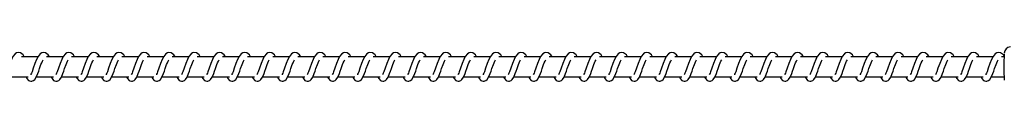
# Model space of a CAD drawing. Units: millimetres. Extents: x 45465 to 48383, y -5515 to -5115.
# Drawn here: x 45951 to 46000, y -5315 to -5313 of the extents above; entities that cross this region are included whole.
import ezdxf

# ---------------------------------------------------------------- set-up
doc = ezdxf.new("R2010")
doc.units = ezdxf.units.MM
doc.header["$LTSCALE"] = 50

msp = doc.modelspace()

# ---------------------------------------------------------------- linework, layer by layer
at = {"color": 7, "linetype": 'Continuous', "lineweight": 25}
for p, q in [((45951.658, -5313.892), (45950.838, -5313.892)), ((45952.909, -5313.892), (45952.088, -5313.892)), ((45954.159, -5313.892), (45953.339, -5313.892)), ((45955.41, -5313.892), (45954.59, -5313.892)), ((45956.661, -5313.892), (45955.84, -5313.892)), ((45957.911, -5313.892), (45957.091, -5313.892)), ((45959.162, -5313.892), (45958.341, -5313.892)), ((45960.413, -5313.892), (45959.592, -5313.892)), ((45961.663, -5313.892), (45960.843, -5313.892)), ((45962.914, -5313.892), (45962.094, -5313.892)), ((45964.165, -5313.892), (45963.344, -5313.892)), ((45965.415, -5313.892), (45964.595, -5313.892)), ((45966.666, -5313.892), (45965.846, -5313.892)), ((45967.917, -5313.892), (45967.096, -5313.892)), ((45969.167, -5313.892), (45968.347, -5313.892)), ((45970.418, -5313.892), (45969.597, -5313.892)), ((45971.668, -5313.892), (45970.848, -5313.892)), ((45972.919, -5313.892), (45972.099, -5313.892)), ((45974.17, -5313.892), (45973.349, -5313.892)), ((45975.42, -5313.892), (45974.6, -5313.892)), ((45976.671, -5313.892), (45975.851, -5313.892)), ((45977.922, -5313.892), (45977.101, -5313.892)), ((45979.172, -5313.892), (45978.352, -5313.892)), ((45980.423, -5313.892), (45979.603, -5313.892)), ((45981.674, -5313.892), (45980.853, -5313.892)), ((45982.924, -5313.892), (45982.104, -5313.892)), ((45984.175, -5313.892), (45983.355, -5313.892)), ((45985.426, -5313.892), (45984.605, -5313.892)), ((45986.676, -5313.892), (45985.856, -5313.892)), ((45987.927, -5313.892), (45987.107, -5313.892)), ((45989.178, -5313.892), (45988.357, -5313.892)), ((45990.428, -5313.892), (45989.608, -5313.892)), ((45991.679, -5313.892), (45990.859, -5313.892)), ((45992.93, -5313.892), (45992.109, -5313.892)), ((45994.18, -5313.892), (45993.36, -5313.892)), ((45995.431, -5313.892), (45994.611, -5313.892)), ((45996.682, -5313.892), (45995.861, -5313.892)), ((45997.932, -5313.892), (45997.112, -5313.892)), ((45999.183, -5313.892), (45998.363, -5313.892)), ((45999.74, -5313.892), (45999.613, -5313.892)), ((45950.331, -5314.892), (45951.18, -5314.892)), ((45951.582, -5314.892), (45952.431, -5314.892)), ((45952.832, -5314.892), (45953.682, -5314.892)), ((45954.083, -5314.892), (45954.932, -5314.892)), ((45955.334, -5314.892), (45956.183, -5314.892)), ((45956.584, -5314.892), (45957.434, -5314.892)), ((45957.835, -5314.892), (45958.684, -5314.892)), ((45959.086, -5314.892), (45959.935, -5314.892)), ((45960.336, -5314.892), (45961.186, -5314.892)), ((45961.587, -5314.892), (45962.436, -5314.892)), ((45962.838, -5314.892), (45963.687, -5314.892)), ((45964.088, -5314.892), (45964.938, -5314.892)), ((45965.339, -5314.892), (45966.188, -5314.892)), ((45966.59, -5314.892), (45967.439, -5314.892)), ((45967.84, -5314.892), (45968.69, -5314.892)), ((45969.091, -5314.892), (45969.94, -5314.892)), ((45970.342, -5314.892), (45971.191, -5314.892)), ((45971.592, -5314.892), (45972.442, -5314.892)), ((45972.843, -5314.892), (45973.692, -5314.892)), ((45974.093, -5314.892), (45974.943, -5314.892)), ((45975.344, -5314.892), (45976.193, -5314.892)), ((45976.595, -5314.892), (45977.444, -5314.892)), ((45977.845, -5314.892), (45978.695, -5314.892)), ((45979.096, -5314.892), (45979.945, -5314.892)), ((45980.347, -5314.892), (45981.196, -5314.892)), ((45981.597, -5314.892), (45982.447, -5314.892)), ((45982.848, -5314.892), (45983.697, -5314.892)), ((45984.099, -5314.892), (45984.948, -5314.892)), ((45985.349, -5314.892), (45986.199, -5314.892)), ((45986.6, -5314.892), (45987.449, -5314.892)), ((45987.851, -5314.892), (45988.7, -5314.892)), ((45989.101, -5314.892), (45989.951, -5314.892)), ((45990.352, -5314.892), (45991.201, -5314.892)), ((45991.603, -5314.892), (45992.452, -5314.892)), ((45992.853, -5314.892), (45993.703, -5314.892)), ((45994.104, -5314.892), (45994.953, -5314.892)), ((45995.355, -5314.892), (45996.204, -5314.892)), ((45996.605, -5314.892), (45997.455, -5314.892)), ((45997.856, -5314.892), (45998.705, -5314.892)), ((45999.107, -5314.892), (45999.74, -5314.892))]:
    msp.add_line(p, q, dxfattribs=at)
at = {"color": 7, "linetype": 'Continuous', "lineweight": 25, "flags": 128}
for points in [[(45950.982, -5313.892), (45950.927, -5313.801), (45950.794, -5313.693), (45950.671, -5313.673), (45950.601, -5313.692), (45950.526, -5313.74), (45950.415, -5313.877), (45950.343, -5314.021), (45950.26, -5314.228), (45950.177, -5314.468), (45950.115, -5314.637), (45950.088, -5314.702), (45950.061, -5314.763), (45950.05, -5314.785)], [(45952.232, -5313.892), (45952.178, -5313.801), (45952.044, -5313.693), (45951.922, -5313.673), (45951.852, -5313.692), (45951.777, -5313.74), (45951.665, -5313.877), (45951.594, -5314.021), (45951.511, -5314.228), (45951.428, -5314.468), (45951.366, -5314.637), (45951.339, -5314.702), (45951.312, -5314.763), (45951.3, -5314.785)], [(45953.483, -5313.892), (45953.428, -5313.801), (45953.295, -5313.693), (45953.173, -5313.673), (45953.102, -5313.692), (45953.027, -5313.74), (45952.916, -5313.877), (45952.844, -5314.021), (45952.762, -5314.228), (45952.678, -5314.468), (45952.616, -5314.637), (45952.59, -5314.702), (45952.563, -5314.763), (45952.551, -5314.785)], [(45954.734, -5313.892), (45954.679, -5313.801), (45954.546, -5313.693), (45954.423, -5313.673), (45954.353, -5313.692), (45954.278, -5313.74), (45954.166, -5313.877), (45954.095, -5314.021), (45954.012, -5314.228), (45953.929, -5314.468), (45953.867, -5314.637), (45953.84, -5314.702), (45953.813, -5314.763), (45953.802, -5314.785)], [(45955.984, -5313.892), (45955.93, -5313.801), (45955.796, -5313.693), (45955.674, -5313.673), (45955.604, -5313.692), (45955.529, -5313.74), (45955.417, -5313.877), (45955.346, -5314.021), (45955.263, -5314.228), (45955.18, -5314.468), (45955.117, -5314.637), (45955.091, -5314.702), (45955.064, -5314.763), (45955.052, -5314.785)], [(45957.235, -5313.892), (45957.18, -5313.801), (45957.047, -5313.693), (45956.924, -5313.673), (45956.854, -5313.692), (45956.779, -5313.74), (45956.668, -5313.877), (45956.597, -5314.021), (45956.513, -5314.228), (45956.43, -5314.468), (45956.368, -5314.637), (45956.342, -5314.702), (45956.315, -5314.763), (45956.303, -5314.785)], [(45958.485, -5313.892), (45958.431, -5313.801), (45958.298, -5313.693), (45958.175, -5313.673), (45958.105, -5313.692), (45958.03, -5313.74), (45957.919, -5313.877), (45957.847, -5314.021), (45957.764, -5314.228), (45957.681, -5314.468), (45957.619, -5314.637), (45957.592, -5314.702), (45957.565, -5314.763), (45957.554, -5314.785)], [(45959.736, -5313.892), (45959.682, -5313.801), (45959.548, -5313.693), (45959.426, -5313.673), (45959.356, -5313.692), (45959.281, -5313.74), (45959.169, -5313.877), (45959.098, -5314.021), (45959.015, -5314.228), (45958.932, -5314.468), (45958.869, -5314.637), (45958.843, -5314.702), (45958.816, -5314.763), (45958.804, -5314.785)], [(45960.987, -5313.892), (45960.932, -5313.801), (45960.799, -5313.693), (45960.676, -5313.673), (45960.606, -5313.692), (45960.531, -5313.74), (45960.42, -5313.877), (45960.349, -5314.021), (45960.266, -5314.228), (45960.182, -5314.468), (45960.12, -5314.637), (45960.094, -5314.702), (45960.067, -5314.763), (45960.055, -5314.785)], [(45962.237, -5313.892), (45962.183, -5313.801), (45962.05, -5313.693), (45961.927, -5313.673), (45961.857, -5313.692), (45961.782, -5313.74), (45961.671, -5313.877), (45961.599, -5314.021), (45961.516, -5314.228), (45961.433, -5314.468), (45961.371, -5314.637), (45961.344, -5314.702), (45961.317, -5314.763), (45961.306, -5314.785)], [(45963.488, -5313.892), (45963.434, -5313.801), (45963.3, -5313.693), (45963.178, -5313.673), (45963.108, -5313.692), (45963.033, -5313.74), (45962.921, -5313.877), (45962.85, -5314.021), (45962.767, -5314.228), (45962.684, -5314.468), (45962.621, -5314.637), (45962.595, -5314.702), (45962.568, -5314.763), (45962.556, -5314.785)], [(45964.739, -5313.892), (45964.684, -5313.801), (45964.551, -5313.693), (45964.429, -5313.673), (45964.358, -5313.692), (45964.283, -5313.74), (45964.172, -5313.877), (45964.101, -5314.021), (45964.018, -5314.228), (45963.934, -5314.468), (45963.872, -5314.637), (45963.845, -5314.702), (45963.819, -5314.763), (45963.807, -5314.785)], [(45965.989, -5313.892), (45965.935, -5313.801), (45965.802, -5313.693), (45965.679, -5313.673), (45965.609, -5313.692), (45965.534, -5313.74), (45965.422, -5313.877), (45965.351, -5314.021), (45965.268, -5314.228), (45965.185, -5314.468), (45965.123, -5314.637), (45965.096, -5314.702), (45965.069, -5314.763), (45965.058, -5314.785)], [(45967.24, -5313.892), (45967.186, -5313.801), (45967.052, -5313.693), (45966.93, -5313.673), (45966.86, -5313.692), (45966.785, -5313.74), (45966.673, -5313.877), (45966.602, -5314.021), (45966.519, -5314.228), (45966.435, -5314.468), (45966.373, -5314.637), (45966.347, -5314.702), (45966.32, -5314.763), (45966.308, -5314.785)], [(45968.491, -5313.892), (45968.436, -5313.801), (45968.303, -5313.693), (45968.181, -5313.673), (45968.11, -5313.692), (45968.035, -5313.74), (45967.924, -5313.877), (45967.852, -5314.021), (45967.769, -5314.228), (45967.686, -5314.468), (45967.624, -5314.637), (45967.597, -5314.702), (45967.571, -5314.763), (45967.559, -5314.785)], [(45969.741, -5313.892), (45969.687, -5313.801), (45969.554, -5313.693), (45969.431, -5313.673), (45969.361, -5313.692), (45969.286, -5313.74), (45969.174, -5313.877), (45969.103, -5314.021), (45969.02, -5314.228), (45968.937, -5314.468), (45968.875, -5314.637), (45968.848, -5314.702), (45968.821, -5314.763), (45968.81, -5314.785)], [(45970.992, -5313.892), (45970.938, -5313.801), (45970.804, -5313.693), (45970.682, -5313.673), (45970.612, -5313.692), (45970.537, -5313.74), (45970.425, -5313.877), (45970.354, -5314.021), (45970.271, -5314.228), (45970.187, -5314.468), (45970.125, -5314.637), (45970.099, -5314.702), (45970.072, -5314.763), (45970.06, -5314.785)], [(45972.243, -5313.892), (45972.188, -5313.801), (45972.055, -5313.693), (45971.932, -5313.673), (45971.862, -5313.692), (45971.787, -5313.74), (45971.676, -5313.877), (45971.604, -5314.021), (45971.521, -5314.228), (45971.438, -5314.468), (45971.376, -5314.637), (45971.349, -5314.702), (45971.323, -5314.763), (45971.311, -5314.785)], [(45973.493, -5313.892), (45973.439, -5313.801), (45973.306, -5313.693), (45973.183, -5313.673), (45973.113, -5313.692), (45973.038, -5313.74), (45972.926, -5313.877), (45972.855, -5314.021), (45972.772, -5314.228), (45972.689, -5314.468), (45972.627, -5314.637), (45972.6, -5314.702), (45972.573, -5314.763), (45972.562, -5314.785)], [(45974.744, -5313.892), (45974.69, -5313.801), (45974.556, -5313.693), (45974.434, -5313.673), (45974.364, -5313.692), (45974.289, -5313.74), (45974.177, -5313.877), (45974.106, -5314.021), (45974.023, -5314.228), (45973.939, -5314.468), (45973.877, -5314.637), (45973.851, -5314.702), (45973.824, -5314.763), (45973.812, -5314.785)], [(45975.995, -5313.892), (45975.94, -5313.801), (45975.807, -5313.693), (45975.684, -5313.673), (45975.614, -5313.692), (45975.539, -5313.74), (45975.428, -5313.877), (45975.356, -5314.021), (45975.273, -5314.228), (45975.19, -5314.468), (45975.128, -5314.637), (45975.102, -5314.702), (45975.075, -5314.763), (45975.063, -5314.785)], [(45977.245, -5313.892), (45977.191, -5313.801), (45977.058, -5313.693), (45976.935, -5313.673), (45976.865, -5313.692), (45976.79, -5313.74), (45976.678, -5313.877), (45976.607, -5314.021), (45976.524, -5314.228), (45976.441, -5314.468), (45976.378, -5314.637), (45976.352, -5314.702), (45976.325, -5314.763), (45976.313, -5314.785)], [(45978.496, -5313.892), (45978.441, -5313.801), (45978.308, -5313.693), (45978.186, -5313.673), (45978.116, -5313.692), (45978.041, -5313.74), (45977.929, -5313.877), (45977.858, -5314.021), (45977.775, -5314.228), (45977.691, -5314.468), (45977.629, -5314.637), (45977.603, -5314.702), (45977.576, -5314.763), (45977.564, -5314.785)], [(45979.747, -5313.892), (45979.692, -5313.801), (45979.559, -5313.693), (45979.436, -5313.673), (45979.366, -5313.692), (45979.291, -5313.74), (45979.18, -5313.877), (45979.108, -5314.021), (45979.025, -5314.228), (45978.942, -5314.468), (45978.88, -5314.637), (45978.853, -5314.702), (45978.827, -5314.763), (45978.815, -5314.785)], [(45980.997, -5313.892), (45980.943, -5313.801), (45980.809, -5313.693), (45980.687, -5313.673), (45980.617, -5313.692), (45980.542, -5313.74), (45980.43, -5313.877), (45980.359, -5314.021), (45980.276, -5314.228), (45980.193, -5314.468), (45980.131, -5314.637), (45980.104, -5314.702), (45980.077, -5314.763), (45980.065, -5314.785)], [(45982.248, -5313.892), (45982.193, -5313.801), (45982.06, -5313.693), (45981.938, -5313.673), (45981.867, -5313.692), (45981.793, -5313.74), (45981.681, -5313.877), (45981.61, -5314.021), (45981.527, -5314.228), (45981.443, -5314.468), (45981.381, -5314.637), (45981.355, -5314.702), (45981.328, -5314.763), (45981.316, -5314.785)], [(45983.499, -5313.892), (45983.444, -5313.801), (45983.311, -5313.693), (45983.188, -5313.673), (45983.118, -5313.692), (45983.043, -5313.74), (45982.932, -5313.877), (45982.86, -5314.021), (45982.777, -5314.228), (45982.694, -5314.468), (45982.632, -5314.637), (45982.605, -5314.702), (45982.579, -5314.763), (45982.567, -5314.785)], [(45984.749, -5313.892), (45984.695, -5313.801), (45984.561, -5313.693), (45984.439, -5313.673), (45984.369, -5313.692), (45984.294, -5313.74), (45984.182, -5313.877), (45984.111, -5314.021), (45984.028, -5314.228), (45983.945, -5314.468), (45983.883, -5314.637), (45983.856, -5314.702), (45983.829, -5314.763), (45983.817, -5314.785)], [(45986, -5313.892), (45985.945, -5313.801), (45985.812, -5313.693), (45985.69, -5313.673), (45985.619, -5313.692), (45985.544, -5313.74), (45985.433, -5313.877), (45985.362, -5314.021), (45985.279, -5314.228), (45985.195, -5314.468), (45985.133, -5314.637), (45985.107, -5314.702), (45985.08, -5314.763), (45985.068, -5314.785)], [(45987.251, -5313.892), (45987.196, -5313.801), (45987.063, -5313.693), (45986.94, -5313.673), (45986.87, -5313.692), (45986.795, -5313.74), (45986.684, -5313.877), (45986.612, -5314.021), (45986.529, -5314.228), (45986.446, -5314.468), (45986.384, -5314.637), (45986.357, -5314.702), (45986.33, -5314.763), (45986.319, -5314.785)], [(45988.501, -5313.892), (45988.447, -5313.801), (45988.313, -5313.693), (45988.191, -5313.673), (45988.121, -5313.692), (45988.046, -5313.74), (45987.934, -5313.877), (45987.863, -5314.021), (45987.78, -5314.228), (45987.697, -5314.468), (45987.635, -5314.637), (45987.608, -5314.702), (45987.581, -5314.763), (45987.569, -5314.785)], [(45989.752, -5313.892), (45989.698, -5313.801), (45989.564, -5313.693), (45989.442, -5313.673), (45989.371, -5313.692), (45989.296, -5313.74), (45989.185, -5313.877), (45989.114, -5314.021), (45989.031, -5314.228), (45988.947, -5314.468), (45988.885, -5314.637), (45988.859, -5314.702), (45988.832, -5314.763), (45988.82, -5314.785)], [(45991.003, -5313.892), (45990.948, -5313.801), (45990.815, -5313.693), (45990.692, -5313.673), (45990.622, -5313.692), (45990.547, -5313.74), (45990.436, -5313.877), (45990.364, -5314.021), (45990.281, -5314.228), (45990.198, -5314.468), (45990.136, -5314.637), (45990.109, -5314.702), (45990.082, -5314.763), (45990.071, -5314.785)], [(45992.253, -5313.892), (45992.199, -5313.801), (45992.065, -5313.693), (45991.943, -5313.673), (45991.873, -5313.692), (45991.798, -5313.74), (45991.686, -5313.877), (45991.615, -5314.021), (45991.532, -5314.228), (45991.449, -5314.468), (45991.386, -5314.637), (45991.36, -5314.702), (45991.333, -5314.763), (45991.321, -5314.785)], [(45993.504, -5313.892), (45993.449, -5313.801), (45993.316, -5313.693), (45993.193, -5313.673), (45993.123, -5313.692), (45993.048, -5313.74), (45992.937, -5313.877), (45992.866, -5314.021), (45992.783, -5314.228), (45992.699, -5314.468), (45992.637, -5314.637), (45992.611, -5314.702), (45992.584, -5314.763), (45992.572, -5314.785)], [(45994.754, -5313.892), (45994.7, -5313.801), (45994.567, -5313.693), (45994.444, -5313.673), (45994.374, -5313.692), (45994.299, -5313.74), (45994.188, -5313.877), (45994.116, -5314.021), (45994.033, -5314.228), (45993.95, -5314.468), (45993.888, -5314.637), (45993.861, -5314.702), (45993.834, -5314.763), (45993.823, -5314.785)], [(45996.005, -5313.892), (45995.951, -5313.801), (45995.817, -5313.693), (45995.695, -5313.673), (45995.625, -5313.692), (45995.55, -5313.74), (45995.438, -5313.877), (45995.367, -5314.021), (45995.284, -5314.228), (45995.201, -5314.468), (45995.138, -5314.637), (45995.112, -5314.702), (45995.085, -5314.763), (45995.073, -5314.785)], [(45997.256, -5313.892), (45997.201, -5313.801), (45997.068, -5313.693), (45996.946, -5313.673), (45996.875, -5313.692), (45996.8, -5313.74), (45996.689, -5313.877), (45996.618, -5314.021), (45996.535, -5314.228), (45996.451, -5314.468), (45996.389, -5314.637), (45996.363, -5314.702), (45996.336, -5314.763), (45996.324, -5314.785)], [(45998.506, -5313.892), (45998.452, -5313.801), (45998.319, -5313.693), (45998.196, -5313.673), (45998.126, -5313.692), (45998.051, -5313.74), (45997.94, -5313.877), (45997.868, -5314.021), (45997.785, -5314.228), (45997.702, -5314.468), (45997.64, -5314.637), (45997.613, -5314.702), (45997.586, -5314.763), (45997.575, -5314.785)], [(45999.741, -5313.865), (45999.703, -5313.801), (45999.569, -5313.693), (45999.447, -5313.673), (45999.377, -5313.692), (45999.302, -5313.74), (45999.19, -5313.877), (45999.119, -5314.021), (45999.036, -5314.228), (45998.953, -5314.468), (45998.89, -5314.637), (45998.864, -5314.702), (45998.837, -5314.763), (45998.825, -5314.785)], [(45951.062, -5314.892), (45951.07, -5314.908), (45951.112, -5314.98), (45951.191, -5315.066), (45951.238, -5315.094), (45951.308, -5315.111), (45951.36, -5315.108), (45951.397, -5315.098), (45951.444, -5315.072), (45951.501, -5315.022), (45951.578, -5314.9), (45951.655, -5314.721), (45951.699, -5314.602), (45951.739, -5314.484), (45951.813, -5314.278), (45951.848, -5314.192), (45951.884, -5314.105), (45951.919, -5314.038)], [(45952.313, -5314.892), (45952.32, -5314.908), (45952.363, -5314.98), (45952.442, -5315.066), (45952.489, -5315.094), (45952.559, -5315.111), (45952.611, -5315.108), (45952.647, -5315.098), (45952.695, -5315.072), (45952.751, -5315.022), (45952.829, -5314.9), (45952.906, -5314.721), (45952.95, -5314.602), (45952.989, -5314.484), (45953.064, -5314.278), (45953.098, -5314.192), (45953.135, -5314.105), (45953.17, -5314.038)], [(45953.564, -5314.892), (45953.571, -5314.908), (45953.614, -5314.98), (45953.692, -5315.066), (45953.74, -5315.094), (45953.809, -5315.111), (45953.861, -5315.108), (45953.898, -5315.098), (45953.946, -5315.072), (45954.002, -5315.022), (45954.079, -5314.9), (45954.156, -5314.721), (45954.2, -5314.602), (45954.24, -5314.484), (45954.314, -5314.278), (45954.349, -5314.192), (45954.386, -5314.105), (45954.421, -5314.038)], [(45954.814, -5314.892), (45954.822, -5314.908), (45954.864, -5314.98), (45954.943, -5315.066), (45954.99, -5315.094), (45955.06, -5315.111), (45955.112, -5315.108), (45955.149, -5315.098), (45955.196, -5315.072), (45955.253, -5315.022), (45955.33, -5314.9), (45955.407, -5314.721), (45955.451, -5314.602), (45955.491, -5314.484), (45955.565, -5314.278), (45955.599, -5314.192), (45955.636, -5314.105), (45955.671, -5314.038)], [(45956.065, -5314.892), (45956.072, -5314.908), (45956.115, -5314.98), (45956.194, -5315.066), (45956.241, -5315.094), (45956.311, -5315.111), (45956.363, -5315.108), (45956.399, -5315.098), (45956.447, -5315.072), (45956.503, -5315.022), (45956.581, -5314.9), (45956.657, -5314.721), (45956.702, -5314.602), (45956.741, -5314.484), (45956.816, -5314.278), (45956.85, -5314.192), (45956.887, -5314.105), (45956.922, -5314.038)], [(45957.315, -5314.892), (45957.323, -5314.908), (45957.366, -5314.98), (45957.444, -5315.066), (45957.492, -5315.094), (45957.562, -5315.111), (45957.613, -5315.108), (45957.65, -5315.098), (45957.698, -5315.072), (45957.754, -5315.022), (45957.831, -5314.9), (45957.908, -5314.721), (45957.952, -5314.602), (45957.992, -5314.484), (45958.066, -5314.278), (45958.101, -5314.192), (45958.138, -5314.105), (45958.172, -5314.038)], [(45958.566, -5314.892), (45958.574, -5314.908), (45958.616, -5314.98), (45958.695, -5315.066), (45958.742, -5315.094), (45958.812, -5315.111), (45958.864, -5315.108), (45958.901, -5315.098), (45958.948, -5315.072), (45959.005, -5315.022), (45959.082, -5314.9), (45959.159, -5314.721), (45959.203, -5314.602), (45959.243, -5314.484), (45959.317, -5314.278), (45959.351, -5314.192), (45959.388, -5314.105), (45959.423, -5314.038)], [(45959.817, -5314.892), (45959.824, -5314.908), (45959.867, -5314.98), (45959.946, -5315.066), (45959.993, -5315.094), (45960.063, -5315.111), (45960.115, -5315.108), (45960.151, -5315.098), (45960.199, -5315.072), (45960.255, -5315.022), (45960.333, -5314.9), (45960.409, -5314.721), (45960.453, -5314.602), (45960.493, -5314.484), (45960.568, -5314.278), (45960.602, -5314.192), (45960.639, -5314.105), (45960.674, -5314.038)], [(45961.068, -5314.892), (45961.075, -5314.908), (45961.118, -5314.98), (45961.196, -5315.066), (45961.243, -5315.094), (45961.313, -5315.111), (45961.365, -5315.108), (45961.402, -5315.098), (45961.45, -5315.072), (45961.506, -5315.022), (45961.583, -5314.9), (45961.66, -5314.721), (45961.704, -5314.602), (45961.744, -5314.484), (45961.818, -5314.278), (45961.853, -5314.192), (45961.89, -5314.105), (45961.924, -5314.038)], [(45962.318, -5314.892), (45962.326, -5314.908), (45962.368, -5314.98), (45962.447, -5315.066), (45962.494, -5315.094), (45962.564, -5315.111), (45962.616, -5315.108), (45962.653, -5315.098), (45962.7, -5315.072), (45962.757, -5315.022), (45962.834, -5314.9), (45962.911, -5314.721), (45962.955, -5314.602), (45962.995, -5314.484), (45963.069, -5314.278), (45963.103, -5314.192), (45963.14, -5314.105), (45963.175, -5314.038)], [(45963.569, -5314.892), (45963.576, -5314.908), (45963.619, -5314.98), (45963.697, -5315.066), (45963.745, -5315.094), (45963.815, -5315.111), (45963.866, -5315.108), (45963.903, -5315.098), (45963.951, -5315.072), (45964.007, -5315.022), (45964.084, -5314.9), (45964.161, -5314.721), (45964.205, -5314.602), (45964.245, -5314.484), (45964.32, -5314.278), (45964.354, -5314.192), (45964.391, -5314.105), (45964.426, -5314.038)], [(45964.82, -5314.892), (45964.827, -5314.908), (45964.87, -5314.98), (45964.948, -5315.066), (45964.995, -5315.094), (45965.065, -5315.111), (45965.117, -5315.108), (45965.154, -5315.098), (45965.202, -5315.072), (45965.258, -5315.022), (45965.335, -5314.9), (45965.412, -5314.721), (45965.456, -5314.602), (45965.496, -5314.484), (45965.57, -5314.278), (45965.605, -5314.192), (45965.642, -5314.105), (45965.676, -5314.038)], [(45966.07, -5314.892), (45966.077, -5314.908), (45966.12, -5314.98), (45966.199, -5315.066), (45966.246, -5315.094), (45966.316, -5315.111), (45966.368, -5315.108), (45966.405, -5315.098), (45966.452, -5315.072), (45966.509, -5315.022), (45966.586, -5314.9), (45966.663, -5314.721), (45966.707, -5314.602), (45966.747, -5314.484), (45966.821, -5314.278), (45966.855, -5314.192), (45966.892, -5314.105), (45966.927, -5314.038)], [(45967.321, -5314.892), (45967.328, -5314.908), (45967.371, -5314.98), (45967.45, -5315.066), (45967.497, -5315.094), (45967.567, -5315.111), (45967.618, -5315.108), (45967.655, -5315.098), (45967.703, -5315.072), (45967.759, -5315.022), (45967.837, -5314.9), (45967.913, -5314.721), (45967.957, -5314.602), (45967.997, -5314.484), (45968.072, -5314.278), (45968.106, -5314.192), (45968.143, -5314.105), (45968.178, -5314.038)], [(45968.572, -5314.892), (45968.579, -5314.908), (45968.622, -5314.98), (45968.7, -5315.066), (45968.748, -5315.094), (45968.817, -5315.111), (45968.869, -5315.108), (45968.906, -5315.098), (45968.954, -5315.072), (45969.01, -5315.022), (45969.087, -5314.9), (45969.164, -5314.721), (45969.208, -5314.602), (45969.248, -5314.484), (45969.322, -5314.278), (45969.357, -5314.192), (45969.394, -5314.105), (45969.428, -5314.038)], [(45969.822, -5314.892), (45969.83, -5314.908), (45969.872, -5314.98), (45969.951, -5315.066), (45969.998, -5315.094), (45970.068, -5315.111), (45970.12, -5315.108), (45970.157, -5315.098), (45970.204, -5315.072), (45970.261, -5315.022), (45970.338, -5314.9), (45970.415, -5314.721), (45970.459, -5314.602), (45970.499, -5314.484), (45970.573, -5314.278), (45970.607, -5314.192), (45970.644, -5314.105), (45970.679, -5314.038)], [(45971.073, -5314.892), (45971.08, -5314.908), (45971.123, -5314.98), (45971.202, -5315.066), (45971.249, -5315.094), (45971.319, -5315.111), (45971.37, -5315.108), (45971.407, -5315.098), (45971.455, -5315.072), (45971.511, -5315.022), (45971.589, -5314.9), (45971.665, -5314.721), (45971.709, -5314.602), (45971.749, -5314.484), (45971.824, -5314.278), (45971.858, -5314.192), (45971.895, -5314.105), (45971.93, -5314.038)], [(45972.323, -5314.892), (45972.331, -5314.908), (45972.374, -5314.98), (45972.452, -5315.066), (45972.5, -5315.094), (45972.569, -5315.111), (45972.621, -5315.108), (45972.658, -5315.098), (45972.706, -5315.072), (45972.762, -5315.022), (45972.839, -5314.9), (45972.916, -5314.721), (45972.96, -5314.602), (45973, -5314.484), (45973.074, -5314.278), (45973.109, -5314.192), (45973.146, -5314.105), (45973.18, -5314.038)], [(45973.574, -5314.892), (45973.582, -5314.908), (45973.624, -5314.98), (45973.703, -5315.066), (45973.75, -5315.094), (45973.82, -5315.111), (45973.872, -5315.108), (45973.908, -5315.098), (45973.956, -5315.072), (45974.013, -5315.022), (45974.09, -5314.9), (45974.167, -5314.721), (45974.211, -5314.602), (45974.25, -5314.484), (45974.325, -5314.278), (45974.359, -5314.192), (45974.396, -5314.105), (45974.431, -5314.038)], [(45974.825, -5314.892), (45974.832, -5314.908), (45974.875, -5314.98), (45974.954, -5315.066), (45975.001, -5315.094), (45975.071, -5315.111), (45975.122, -5315.108), (45975.159, -5315.098), (45975.207, -5315.072), (45975.263, -5315.022), (45975.341, -5314.9), (45975.417, -5314.721), (45975.461, -5314.602), (45975.501, -5314.484), (45975.576, -5314.278), (45975.61, -5314.192), (45975.647, -5314.105), (45975.682, -5314.038)], [(45976.075, -5314.892), (45976.083, -5314.908), (45976.126, -5314.98), (45976.204, -5315.066), (45976.251, -5315.094), (45976.321, -5315.111), (45976.373, -5315.108), (45976.41, -5315.098), (45976.458, -5315.072), (45976.514, -5315.022), (45976.591, -5314.9), (45976.668, -5314.721), (45976.712, -5314.602), (45976.752, -5314.484), (45976.826, -5314.278), (45976.86, -5314.192), (45976.897, -5314.105), (45976.932, -5314.038)], [(45977.326, -5314.892), (45977.334, -5314.908), (45977.376, -5314.98), (45977.455, -5315.066), (45977.502, -5315.094), (45977.572, -5315.111), (45977.624, -5315.108), (45977.66, -5315.098), (45977.708, -5315.072), (45977.765, -5315.022), (45977.842, -5314.9), (45977.919, -5314.721), (45977.963, -5314.602), (45978.002, -5314.484), (45978.077, -5314.278), (45978.111, -5314.192), (45978.148, -5314.105), (45978.183, -5314.038)], [(45978.577, -5314.892), (45978.584, -5314.908), (45978.627, -5314.98), (45978.705, -5315.066), (45978.753, -5315.094), (45978.823, -5315.111), (45978.874, -5315.108), (45978.911, -5315.098), (45978.959, -5315.072), (45979.015, -5315.022), (45979.092, -5314.9), (45979.169, -5314.721), (45979.213, -5314.602), (45979.253, -5314.484), (45979.327, -5314.278), (45979.362, -5314.192), (45979.399, -5314.105), (45979.434, -5314.038)], [(45979.827, -5314.892), (45979.835, -5314.908), (45979.878, -5314.98), (45979.956, -5315.066), (45980.003, -5315.094), (45980.073, -5315.111), (45980.125, -5315.108), (45980.162, -5315.098), (45980.21, -5315.072), (45980.266, -5315.022), (45980.343, -5314.9), (45980.42, -5314.721), (45980.464, -5314.602), (45980.504, -5314.484), (45980.578, -5314.278), (45980.612, -5314.192), (45980.649, -5314.105), (45980.684, -5314.038)], [(45981.078, -5314.892), (45981.085, -5314.908), (45981.128, -5314.98), (45981.207, -5315.066), (45981.254, -5315.094), (45981.324, -5315.111), (45981.376, -5315.108), (45981.412, -5315.098), (45981.46, -5315.072), (45981.517, -5315.022), (45981.594, -5314.9), (45981.671, -5314.721), (45981.715, -5314.602), (45981.754, -5314.484), (45981.829, -5314.278), (45981.863, -5314.192), (45981.9, -5314.105), (45981.935, -5314.038)], [(45982.329, -5314.892), (45982.336, -5314.908), (45982.379, -5314.98), (45982.457, -5315.066), (45982.505, -5315.094), (45982.575, -5315.111), (45982.626, -5315.108), (45982.663, -5315.098), (45982.711, -5315.072), (45982.767, -5315.022), (45982.844, -5314.9), (45982.921, -5314.721), (45982.965, -5314.602), (45983.005, -5314.484), (45983.079, -5314.278), (45983.114, -5314.192), (45983.151, -5314.105), (45983.186, -5314.038)], [(45983.579, -5314.892), (45983.587, -5314.908), (45983.629, -5314.98), (45983.708, -5315.066), (45983.755, -5315.094), (45983.825, -5315.111), (45983.877, -5315.108), (45983.914, -5315.098), (45983.962, -5315.072), (45984.018, -5315.022), (45984.095, -5314.9), (45984.172, -5314.721), (45984.216, -5314.602), (45984.256, -5314.484), (45984.33, -5314.278), (45984.365, -5314.192), (45984.401, -5314.105), (45984.436, -5314.038)], [(45984.83, -5314.892), (45984.837, -5314.908), (45984.88, -5314.98), (45984.959, -5315.066), (45985.006, -5315.094), (45985.076, -5315.111), (45985.128, -5315.108), (45985.164, -5315.098), (45985.212, -5315.072), (45985.268, -5315.022), (45985.346, -5314.9), (45985.423, -5314.721), (45985.467, -5314.602), (45985.506, -5314.484), (45985.581, -5314.278), (45985.615, -5314.192), (45985.652, -5314.105), (45985.687, -5314.038)], [(45986.081, -5314.892), (45986.088, -5314.908), (45986.131, -5314.98), (45986.209, -5315.066), (45986.257, -5315.094), (45986.326, -5315.111), (45986.378, -5315.108), (45986.415, -5315.098), (45986.463, -5315.072), (45986.519, -5315.022), (45986.596, -5314.9), (45986.673, -5314.721), (45986.717, -5314.602), (45986.757, -5314.484), (45986.831, -5314.278), (45986.866, -5314.192), (45986.903, -5314.105), (45986.938, -5314.038)], [(45987.331, -5314.892), (45987.339, -5314.908), (45987.381, -5314.98), (45987.46, -5315.066), (45987.507, -5315.094), (45987.577, -5315.111), (45987.629, -5315.108), (45987.666, -5315.098), (45987.713, -5315.072), (45987.77, -5315.022), (45987.847, -5314.9), (45987.924, -5314.721), (45987.968, -5314.602), (45988.008, -5314.484), (45988.082, -5314.278), (45988.117, -5314.192), (45988.153, -5314.105), (45988.188, -5314.038)], [(45988.582, -5314.892), (45988.589, -5314.908), (45988.632, -5314.98), (45988.711, -5315.066), (45988.758, -5315.094), (45988.828, -5315.111), (45988.88, -5315.108), (45988.916, -5315.098), (45988.964, -5315.072), (45989.02, -5315.022), (45989.098, -5314.9), (45989.175, -5314.721), (45989.219, -5314.602), (45989.258, -5314.484), (45989.333, -5314.278), (45989.367, -5314.192), (45989.404, -5314.105), (45989.439, -5314.038)], [(45989.833, -5314.892), (45989.84, -5314.908), (45989.883, -5314.98), (45989.961, -5315.066), (45990.009, -5315.094), (45990.079, -5315.111), (45990.13, -5315.108), (45990.167, -5315.098), (45990.215, -5315.072), (45990.271, -5315.022), (45990.348, -5314.9), (45990.425, -5314.721), (45990.469, -5314.602), (45990.509, -5314.484), (45990.583, -5314.278), (45990.618, -5314.192), (45990.655, -5314.105), (45990.69, -5314.038)], [(45991.083, -5314.892), (45991.091, -5314.908), (45991.133, -5314.98), (45991.212, -5315.066), (45991.259, -5315.094), (45991.329, -5315.111), (45991.381, -5315.108), (45991.418, -5315.098), (45991.465, -5315.072), (45991.522, -5315.022), (45991.599, -5314.9), (45991.676, -5314.721), (45991.72, -5314.602), (45991.76, -5314.484), (45991.834, -5314.278), (45991.868, -5314.192), (45991.905, -5314.105), (45991.94, -5314.038)], [(45992.334, -5314.892), (45992.341, -5314.908), (45992.384, -5314.98), (45992.463, -5315.066), (45992.51, -5315.094), (45992.58, -5315.111), (45992.632, -5315.108), (45992.668, -5315.098), (45992.716, -5315.072), (45992.772, -5315.022), (45992.85, -5314.9), (45992.926, -5314.721), (45992.971, -5314.602), (45993.01, -5314.484), (45993.085, -5314.278), (45993.119, -5314.192), (45993.156, -5314.105), (45993.191, -5314.038)], [(45993.585, -5314.892), (45993.592, -5314.908), (45993.635, -5314.98), (45993.713, -5315.066), (45993.761, -5315.094), (45993.831, -5315.111), (45993.882, -5315.108), (45993.919, -5315.098), (45993.967, -5315.072), (45994.023, -5315.022), (45994.1, -5314.9), (45994.177, -5314.721), (45994.221, -5314.602), (45994.261, -5314.484), (45994.335, -5314.278), (45994.37, -5314.192), (45994.407, -5314.105), (45994.441, -5314.038)], [(45994.835, -5314.892), (45994.843, -5314.908), (45994.885, -5314.98), (45994.964, -5315.066), (45995.011, -5315.094), (45995.081, -5315.111), (45995.133, -5315.108), (45995.17, -5315.098), (45995.217, -5315.072), (45995.274, -5315.022), (45995.351, -5314.9), (45995.428, -5314.721), (45995.472, -5314.602), (45995.512, -5314.484), (45995.586, -5314.278), (45995.62, -5314.192), (45995.657, -5314.105), (45995.692, -5314.038)], [(45996.086, -5314.892), (45996.093, -5314.908), (45996.136, -5314.98), (45996.215, -5315.066), (45996.262, -5315.094), (45996.332, -5315.111), (45996.384, -5315.108), (45996.42, -5315.098), (45996.468, -5315.072), (45996.524, -5315.022), (45996.602, -5314.9), (45996.678, -5314.721), (45996.722, -5314.602), (45996.762, -5314.484), (45996.837, -5314.278), (45996.871, -5314.192), (45996.908, -5314.105), (45996.943, -5314.038)], [(45997.337, -5314.892), (45997.344, -5314.908), (45997.387, -5314.98), (45997.465, -5315.066), (45997.512, -5315.094), (45997.582, -5315.111), (45997.634, -5315.108), (45997.671, -5315.098), (45997.719, -5315.072), (45997.775, -5315.022), (45997.852, -5314.9), (45997.929, -5314.721), (45997.973, -5314.602), (45998.013, -5314.484), (45998.087, -5314.278), (45998.122, -5314.192), (45998.159, -5314.105), (45998.193, -5314.038)], [(45998.587, -5314.892), (45998.595, -5314.908), (45998.637, -5314.98), (45998.716, -5315.066), (45998.763, -5315.094), (45998.833, -5315.111), (45998.885, -5315.108), (45998.922, -5315.098), (45998.969, -5315.072), (45999.026, -5315.022), (45999.103, -5314.9), (45999.18, -5314.721), (45999.224, -5314.602), (45999.264, -5314.484), (45999.338, -5314.278), (45999.372, -5314.192), (45999.409, -5314.105), (45999.444, -5314.038)]]:
    msp.add_lwpolyline(points, dxfattribs=at)
at = {"color": 7, "linetype": 'Continuous', "lineweight": 25}
for centre, radius, start, end in [((46010.33, -5314.382), 10.601, 176.5966, 183.6708), ((46000.071, -5313.715), 0.322, 92.477, 181.0202)]:
    msp.add_arc(centre, radius, start, end, dxfattribs=at)

doc.saveas('drawing.dxf')
